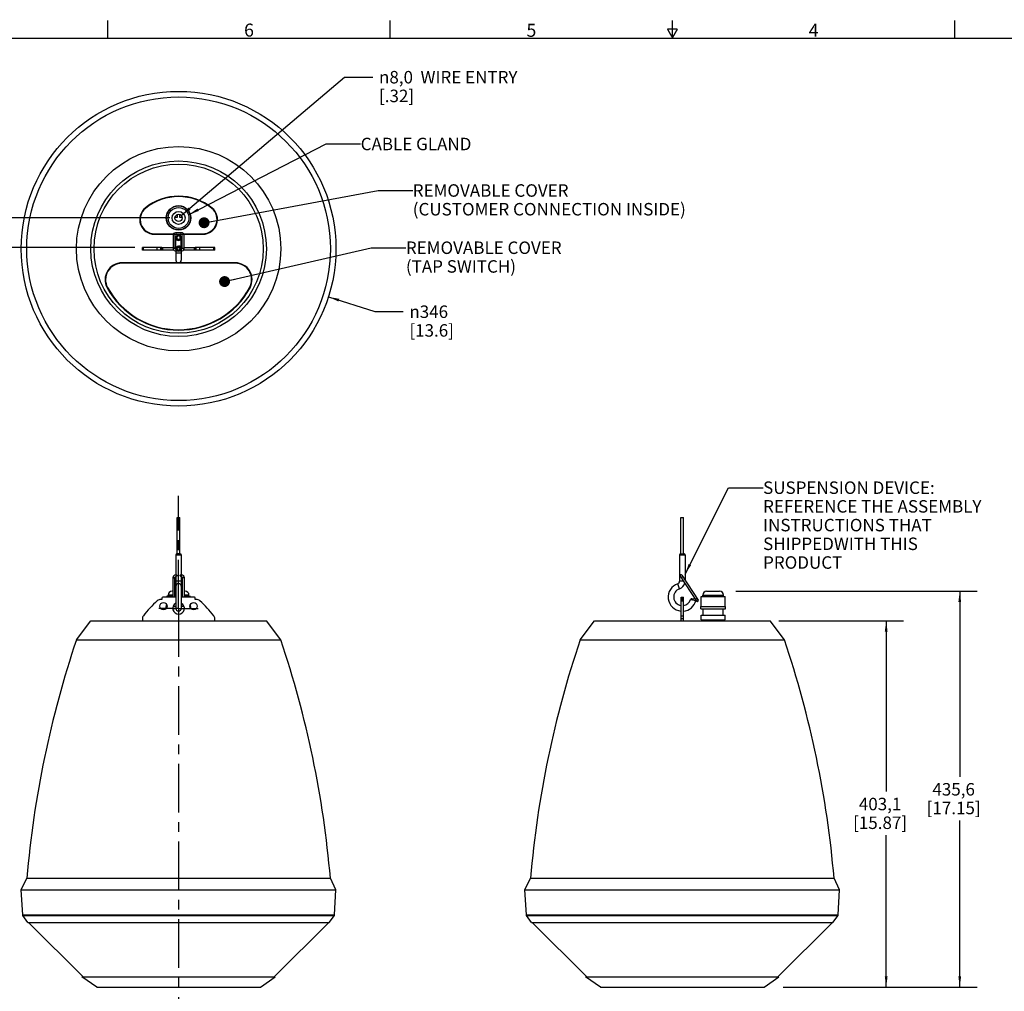
# Model space of a CAD drawing. Units: millimetres. Extents: x 34 to 2558, y 36 to 1646.
# Drawn here: x 578 to 1661, y 577 to 1646 of the extents above; entities that cross this region are included whole.
import ezdxf

# ---------------------------------------------------------------- set-up
doc = ezdxf.new("R2010")
doc.units = ezdxf.units.MM
doc.header["$LTSCALE"] = 142.494
doc.linetypes.add('CENTER', pattern=[0.6, 0.375, -0.075, 0.075, -0.075])
doc.layers.get('0').update_dxf_attribs({"linetype": 'CONTINUOUS'})
doc.layers.add('3_AXES_OTHER', color=7, linetype='CONTINUOUS')
doc.layers.add('7_ALL_ROUNDS', color=7, linetype='CONTINUOUS')
doc.styles.get("Standard").update_dxf_attribs({"font": 'GOTHIC.TTF'})
doc.styles.add('TEXTSTYLE_1', font='gdt', dxfattribs={"width": 0.8})
doc.styles.add('TEXTSTYLE_2', font='GOTHIC.TTF')
doc.dimstyles.new('DIMSTYLE_1', dxfattribs={"dimtxt": 13.716, "dimasz": 12, "dimexe": 3.175, "dimexo": 1.5875, "dimgap": 1.143, "dimtad": 0, "dimtih": 1, "dimtoh": 1, "dimdec": 1, "dimzin": 4, "dimdsep": 46, "dimtxsty": 'STANDARD', "dimblk": '_FILLED', "dimblk1": '_FILLED', "dimblk2": '_FILLED', "dimcen": 0.09, "dimadec": 3, "dimazin": 1, "dimtp": 0.02, "dimtm": 0.02, "dimtfac": 1, "dimtdec": 1, "dimtofl": 0, "dimtmove": 0, "dimatfit": 3, "dimldrblk": '_FILLED', "dimfxl": 1, "dimtolj": 1, "dimtzin": 4, "dimarcsym": 0})
doc.dimstyles.new('DIMSTYLE_2', dxfattribs={"dimtxt": 13.716, "dimasz": 12, "dimexe": 3.175, "dimexo": 1.5875, "dimtad": 0, "dimtih": 1, "dimtoh": 1, "dimdec": 1, "dimzin": 4, "dimdsep": 46, "dimtxsty": 'STANDARD', "dimblk": '_FILLED', "dimblk1": '_FILLED', "dimblk2": '_FILLED', "dimcen": 0.09, "dimadec": 3, "dimazin": 1, "dimtp": 0.02, "dimtm": 0.02, "dimtfac": 1, "dimtdec": 1, "dimtofl": 0, "dimtmove": 0, "dimatfit": 1, "dimldrblk": '_FILLED', "dimfxl": 1, "dimtolj": 1, "dimtzin": 4, "dimarcsym": 0})
doc.dimstyles.new('DIMSTYLE_3', dxfattribs={"dimtxt": 13.716, "dimasz": 12, "dimexe": 3.175, "dimexo": 1.5875, "dimtad": 0, "dimtih": 1, "dimtoh": 1, "dimdec": 0, "dimzin": 4, "dimdsep": 46, "dimtxsty": 'STANDARD', "dimblk": '_FILLED', "dimblk1": '_FILLED', "dimblk2": '_FILLED', "dimcen": 0.09, "dimadec": 3, "dimazin": 1, "dimtp": 0.02, "dimtm": 0.02, "dimtfac": 1, "dimtdec": 0, "dimtofl": 0, "dimtmove": 0, "dimatfit": 1, "dimldrblk": '_FILLED', "dimfxl": 1, "dimtolj": 1, "dimtzin": 4, "dimarcsym": 0})
doc.dimstyles.get("Standard").update_dxf_attribs({"dimtxt": 13.716, "dimasz": 12, "dimexe": 3.175, "dimexo": 1.5875, "dimtad": 0, "dimtih": 1, "dimtoh": 1, "dimdec": 3, "dimzin": 4, "dimdsep": 46, "dimtxsty": 'STANDARD', "dimblk": '_FILLED', "dimblk1": '_FILLED', "dimblk2": '_FILLED', "dimcen": 0.09, "dimadec": 3, "dimazin": 1, "dimtol": 1, "dimtp": 0.01, "dimtm": 0.01, "dimtfac": 1, "dimtdec": 3, "dimtofl": 0, "dimtmove": 0, "dimatfit": 3, "dimldrblk": '_FILLED', "dimfxl": 1, "dimtolj": 1, "dimtzin": 4, "dimarcsym": 0})

# ---------------------------------------------------------------- blocks, each defined once
blk = doc.blocks.new('_FILLED')
at = {"color": 0, "linetype": 'ByBlock'}
blk.add_solid([(0, 0), (-1, 0.1275), (-1, -0.1275)], dxfattribs=at)
blk = doc.blocks.new('*D7')
at = {"color": 2, "linetype": 'Continuous', "transparency": 16777216}
for p, q in [((917.6, 1341), (968.5, 1324.7)), ((968.5, 1324.7), (999.7, 1324.7))]:
    blk.add_line(p, q, dxfattribs=at)
at = {"color": 2, "linetype": 'Continuous', "transparency": 16777216, "xscale": 12, "yscale": 12, "zscale": 12, "rotation": 162.2154032883}
blk.add_blockref('_FILLED', (917.6, 1341), dxfattribs=at)
at = {"color": 2, "linetype": 'Continuous', "transparency": 16777216, "insert": (1006.6, 1331.5), "char_height": 13.716, "width": 50.581, "attachment_point": 1, "line_spacing_factor": 0.9, "style": 'TEXTSTYLE_1'}
blk.add_mtext('{\\fgdt;n}\\fCentury Gothic;346\\P[13.6]', dxfattribs=at)
blk = doc.blocks.new('*D8')
at = {"color": 2, "linetype": 'Continuous', "transparency": 16777216}
for p, q in [((1365.7, 1017.3), (1631, 1017.3)), ((1611.9, 1017.3), (1611.9, 813.2)), ((1611.9, 581.7), (1611.9, 765.2)), ((1418, 581.7), (1631, 581.7))]:
    blk.add_line(p, q, dxfattribs=at)
at = {"color": 2, "linetype": 'Continuous', "transparency": 16777216, "xscale": 12, "yscale": 12, "zscale": 12}
for p, rotation in [((1611.9, 1017.3), 90), ((1611.9, 581.7), 270)]:
    blk.add_blockref('_FILLED', p, dxfattribs=dict(at, rotation=rotation))
at = {"color": 2, "linetype": 'Continuous', "transparency": 16777216, "insert": (1605.2, 806.3), "char_height": 13.72, "width": 61.187, "attachment_point": 2, "line_spacing_factor": 0.9}
blk.add_mtext('435,6\\P[17.15]', dxfattribs=at)
blk = doc.blocks.new('*D9')
at = {"color": 2, "linetype": 'Continuous', "transparency": 16777216}
for p, q in [((535.8, 1427.8), (535.8, 1467.4)), ((743.3, 1427.8), (516.8, 1427.8)), ((704.5, 1395.1), (516.8, 1395.1)), ((535.8, 1395.1), (535.8, 1371.1))]:
    blk.add_line(p, q, dxfattribs=at)
at = {"color": 2, "linetype": 'Continuous', "transparency": 16777216, "xscale": 12, "yscale": 12, "zscale": 12}
for p, rotation in [((535.8, 1427.8), 270), ((535.8, 1395.1), 90)]:
    blk.add_blockref('_FILLED', p, dxfattribs=dict(at, rotation=rotation))
at = {"color": 2, "linetype": 'Continuous', "transparency": 16777216, "insert": (529.1, 1508.6), "char_height": 13.72, "width": 50.581, "attachment_point": 2, "line_spacing_factor": 0.9}
blk.add_mtext('32,7\\P[1.29]', dxfattribs=at)
blk = doc.blocks.new('*D10')
at = {"color": 2, "linetype": 'Continuous', "transparency": 16777216}
for p, q in [((755.8, 1430.4), (935.1, 1582.6)), ((935.1, 1582.6), (966.4, 1582.6))]:
    blk.add_line(p, q, dxfattribs=at)
at = {"color": 2, "linetype": 'Continuous', "transparency": 16777216, "xscale": 12, "yscale": 12, "zscale": 12, "rotation": 220.3267789857}
blk.add_blockref('_FILLED', (755.8, 1430.4), dxfattribs=at)
at = {"color": 2, "linetype": 'Continuous', "transparency": 16777216, "insert": (973.2, 1589.4), "char_height": 13.716, "width": 168.909, "attachment_point": 1, "line_spacing_factor": 0.9, "style": 'TEXTSTYLE_1'}
blk.add_mtext('{\\fgdt;n}\\fCentury Gothic;8,0{\\ftxt.shx;\\W0.981413;\\H13.716000; } WIRE ENTRY\\P[.32]', dxfattribs=at)
blk = doc.blocks.new('*D12')
at = {"color": 2, "linetype": 'Continuous', "transparency": 16777216}
for p, q in [((1412.8, 984.8), (1550.1, 984.8)), ((1531, 984.8), (1531, 796.9)), ((1531, 581.7), (1531, 748.9)), ((1417.7, 581.7), (1550.1, 581.7))]:
    blk.add_line(p, q, dxfattribs=at)
at = {"color": 2, "linetype": 'Continuous', "transparency": 16777216, "xscale": 12, "yscale": 12, "zscale": 12}
for p, rotation in [((1531, 984.8), 90), ((1531, 581.7), 270)]:
    blk.add_blockref('_FILLED', p, dxfattribs=dict(at, rotation=rotation))
at = {"color": 2, "linetype": 'Continuous', "transparency": 16777216, "insert": (1524.3, 790.1), "char_height": 13.72, "width": 61.187, "attachment_point": 2, "line_spacing_factor": 0.9}
blk.add_mtext('403,1\\P[15.87]', dxfattribs=at)

msp = doc.modelspace()

# ---------------------------------------------------------------- linework, layer by layer
at = {"color": 7, "linetype": 'Continuous'}
for p, q in [((751.68, 1431.28), (750.96, 1431.28)), ((751.68, 1428.48), (751.68, 1431.28)), ((753.88, 1431.28), (753.88, 1428.48)), ((754.59, 1431.28), (753.88, 1431.28)), ((748.88, 1428.48), (751.68, 1428.48)), ((753.88, 1428.48), (756.68, 1428.48)), ((726.19, 1410.38), (747.32, 1410.38)), ((726.19, 1409.88), (746.96, 1409.88)), ((746.78, 1409.18), (746.78, 1393.75)), ((748.78, 1409.18), (748.78, 1393.86)), ((755.44, 1411.45), (750.11, 1411.45)), ((755.44, 1409.45), (750.11, 1409.45)), ((756.78, 1393.85), (756.78, 1409.18)), ((758.23, 1410.38), (779.36, 1410.38)), ((758.59, 1409.88), (779.36, 1409.88)), ((758.78, 1393.75), (758.78, 1409.18)), ((749.78, 1395.08), (749.78, 1405.95)), ((755.78, 1395.08), (755.78, 1405.95)), ((712.98, 1392.48), (712.98, 1395.08)), ((734.4, 1395.08), (712.98, 1395.08)), ((734.4, 1392.48), (712.98, 1392.48)), ((749.78, 1393.88), (749.78, 1393.49)), ((749.78, 1391.46), (749.78, 1381.39)), ((750.11, 1391.48), (750.98, 1391.48)), ((754.58, 1391.48), (755.44, 1391.48)), ((755.78, 1393.88), (755.78, 1393.49)), ((755.78, 1391.52), (755.78, 1381.39)), ((792.58, 1395.08), (771.15, 1395.08)), ((792.58, 1392.48), (771.15, 1392.48)), ((792.58, 1392.48), (792.58, 1395.08)), ((815.11, 1378.38), (690.45, 1378.38)), ((815.11, 1377.88), (690.45, 1377.88)), ((751.28, 1058.44), (751.28, 1098.44)), ((751.28, 1098.44), (754.27, 1098.44)), ((754.28, 1058.44), (754.28, 1098.44)), ((1305.24, 1058.44), (1305.24, 1098.44)), ((1305.24, 1098.44), (1308.23, 1098.44)), ((1308.24, 1058.44), (1308.24, 1098.44)), ((749.78, 1057.34), (749.78, 1035.44)), ((755.78, 1057.34), (755.78, 1035.44)), ((746.78, 1010.59), (746.78, 1032.48)), ((748.78, 1010.59), (748.78, 1032.48)), ((749.78, 1033.44), (749.78, 998.68)), ((755.78, 1033.44), (755.78, 998.68)), ((756.78, 1032.48), (756.78, 1010.59)), ((758.78, 1032.48), (758.78, 1010.59)), ((1304.5, 1033.89), (1322.47, 1006.22)), ((1306.19, 1034.97), (1324.15, 1007.31)), ((734.4, 1008.29), (733.4, 1008.29)), ((739.59, 1010.59), (739.59, 1011.34)), ((746.78, 1011.34), (739.59, 1011.34)), ((741.33, 1011.34), (741.33, 1012.96)), ((746.78, 1017.29), (745.66, 1017.29)), ((749.78, 1017.29), (748.78, 1017.29)), ((749.78, 1011.34), (748.78, 1011.34)), ((756.78, 1017.29), (755.78, 1017.29)), ((756.78, 1011.34), (755.78, 1011.34)), ((759.9, 1017.29), (758.78, 1017.29)), ((765.97, 1011.34), (758.78, 1011.34)), ((764.23, 1011.34), (764.23, 1012.96)), ((765.97, 1010.59), (765.97, 1011.34)), ((772.15, 1008.29), (771.15, 1008.29)), ((1305.34, 984.79), (1305.34, 1008.29)), ((1305.34, 1008.29), (1307.94, 1008.29)), ((1307.94, 984.79), (1307.94, 1008.29)), ((1327.45, 1000.62), (1327.45, 1011.34)), ((1327.45, 1011.34), (1353.83, 1011.34)), ((1329.19, 1011.34), (1329.19, 1012.96)), ((1333.52, 1017.29), (1347.76, 1017.29)), ((1352.09, 1011.34), (1352.09, 1012.96)), ((1353.83, 1000.62), (1353.83, 1011.34)), ((739.28, 998.29), (739.28, 1000.63)), ((740.2, 1000.63), (739.28, 1000.63)), ((739.59, 1000.62), (739.59, 1002.83)), ((749.89, 997.83), (746.53, 997.83)), ((749.91, 997.74), (746.55, 997.74)), ((749.78, 1000.63), (746.83, 1000.63)), ((759.02, 997.83), (755.67, 997.83)), ((758.73, 1000.63), (755.78, 1000.63)), ((759, 997.74), (755.78, 997.74)), ((766.28, 1000.63), (765.32, 1000.63)), ((765.97, 1000.62), (765.97, 1002.83)), ((766.28, 998.29), (766.28, 1000.63)), ((1327.14, 997.83), (1327.14, 1000.63)), ((1327.14, 1000.63), (1354.14, 1000.63)), ((1327.14, 997.83), (1354.14, 997.83)), ((1329.59, 990.94), (1329.59, 997.74)), ((1329.59, 997.74), (1351.69, 997.74)), ((1351.69, 990.94), (1351.69, 997.74)), ((1354.14, 997.83), (1354.14, 1000.63)), ((712.98, 987.1), (712.98, 984.79)), ((792.58, 984.79), (792.58, 987.1)), ((1327.45, 985.89), (1327.51, 990.94)), ((1327.45, 985.89), (1353.82, 985.89)), ((1327.51, 990.94), (1353.77, 990.94)), ((1330.34, 984.79), (1330.34, 985.89)), ((1350.94, 984.79), (1350.94, 985.89)), ((1353.83, 985.89), (1353.77, 990.94)), ((640.4, 963.76), (656.2, 984.79)), ((656.2, 984.79), (849.36, 984.79)), ((865.15, 963.76), (849.36, 984.79)), ((1194.36, 963.76), (1210.16, 984.79)), ((1210.16, 984.79), (1403.32, 984.79)), ((1419.11, 963.76), (1403.32, 984.79)), ((640.4, 963.76), (865.15, 963.76)), ((1194.36, 963.76), (1419.11, 963.76)), ((579.71, 688.71), (585.84, 701.67)), ((585.84, 701.67), (919.71, 701.67)), ((925.85, 688.71), (919.71, 701.67)), ((1133.67, 688.71), (1139.8, 701.67)), ((1139.8, 701.67), (1473.67, 701.67)), ((1479.81, 688.71), (1473.67, 701.67)), ((581.32, 661.48), (579.71, 688.71)), ((579.71, 688.71), (925.85, 688.71)), ((924.24, 661.48), (925.85, 688.71)), ((1135.28, 661.48), (1133.67, 688.71)), ((1133.67, 688.71), (1479.81, 688.71)), ((1478.2, 661.48), (1479.81, 688.71)), ((581.34, 660.81), (581.34, 661.48)), ((581.34, 661.48), (924.22, 661.48)), ((587.06, 652.82), (581.34, 660.81)), ((581.34, 660.81), (924.22, 660.81)), ((918.49, 652.82), (924.22, 660.81)), ((924.22, 660.81), (924.22, 661.48)), ((1135.3, 660.81), (1135.3, 661.48)), ((1135.3, 661.48), (1478.18, 661.48)), ((1141.02, 652.82), (1135.3, 660.81)), ((1135.3, 660.81), (1478.18, 660.81)), ((1472.45, 652.82), (1478.18, 660.81)), ((1478.18, 660.81), (1478.18, 661.48)), ((587.06, 652.82), (918.49, 652.82)), ((647.84, 593.22), (587.56, 652.82)), ((857.72, 593.22), (917.99, 652.82)), ((1141.02, 652.82), (1472.45, 652.82)), ((1201.8, 593.22), (1141.52, 652.82)), ((1411.68, 593.22), (1471.95, 652.82)), ((646.51, 593.06), (859.04, 593.06)), ((662.76, 581.68), (646.51, 593.06)), ((647.84, 593.22), (857.72, 593.22)), ((648.51, 593.06), (648.51, 593.22)), ((842.79, 581.68), (859.04, 593.06)), ((857.05, 593.06), (857.05, 593.22)), ((1200.47, 593.06), (1413, 593.06)), ((1216.72, 581.68), (1200.47, 593.06)), ((1201.8, 593.22), (1411.68, 593.22)), ((1202.47, 593.06), (1202.47, 593.22)), ((1396.75, 581.68), (1413, 593.06)), ((1411.01, 593.06), (1411.01, 593.22)), ((662.76, 581.68), (842.79, 581.68)), ((1216.72, 581.68), (1396.75, 581.68))]:
    msp.add_line(p, q, dxfattribs=at)
at = {"color": 9, "linetype": 'Continuous'}
for p, q in [((750.11, 1409.45), (750.11, 1411.45)), ((755.44, 1409.45), (755.44, 1411.45)), ((714.02, 1392.48), (714.02, 1395.08)), ((729.39, 1392.48), (729.39, 1395.08)), ((733.4, 1392.48), (733.4, 1395.08)), ((750.11, 1392.49), (750.11, 1391.48)), ((755.44, 1392.49), (755.44, 1391.48)), ((772.15, 1392.48), (772.15, 1395.08)), ((776.16, 1392.48), (776.16, 1395.08)), ((791.54, 1392.48), (791.54, 1395.08)), ((750.11, 1035.44), (750.11, 1033.44)), ((755.44, 1035.44), (755.44, 1033.44)), ((1307.45, 1033.02), (1305.77, 1031.93)), ((755.78, 1028.38), (749.78, 1028.38)), ((1303.66, 1019.87), (1301.71, 1025.54)), ((1308.08, 1028.38), (1303.74, 1028.38)), ((746.78, 1012.96), (741.33, 1012.96)), ((749.78, 1012.96), (748.78, 1012.96)), ((756.78, 1012.96), (755.78, 1012.96)), ((764.23, 1012.96), (758.78, 1012.96)), ((1322.88, 1009.27), (1321.2, 1008.18)), ((1329.19, 1012.96), (1352.09, 1012.96)), ((1305.34, 1006.75), (1307.94, 1006.75)), ((1305.34, 990.16), (1307.94, 990.16)), ((1305.34, 987.1), (1307.94, 987.1))]:
    msp.add_line(p, q, dxfattribs=at)
at = {"color": 7, "linetype": 'Continuous', "const_width": 1.5}
for points in [[(674.91, 1625.98), (674.91, 1645.03)], [(985.42, 1625.98), (985.42, 1645.03)], [(1295.94, 1625.98), (1290.44, 1635.5)], [(1301.44, 1635.5), (1290.44, 1635.5)], [(1295.94, 1625.98), (1295.94, 1645.03)], [(1295.94, 1625.98), (1301.44, 1635.5)], [(1606.45, 1625.98), (1606.45, 1645.03)], [(53.88, 1625.38), (2538, 1625.38)]]:
    msp.add_lwpolyline(points, dxfattribs=at)
at = {"color": 7, "linetype": 'Continuous'}
for centre, radius in [((752.78, 1393.88), 173.07), ((752.78, 1393.88), 166.94), ((752.78, 1393.88), 112.37), ((752.78, 1393.88), 96.58), ((752.78, 1393.88), 93.01), ((752.78, 1427.78), 13.5), ((752.78, 1427.78), 13.19), ((752.78, 1427.78), 11.45), ((752.78, 1427.78), 4), ((752.78, 1393.88), 1.5), ((1323.31, 1006.76), 1), ((736.23, 1000.79), 4), ((769.32, 1000.79), 4)]:
    msp.add_circle(centre, radius, dxfattribs=at)
at = {"color": 9, "linetype": 'Continuous'}
msp.add_circle((752.78, 1427.78), 7.12, dxfattribs=at)
at = {"color": 7, "linetype": 'Continuous'}
for centre, radius, start, end in [((752.78, 1393.18), 58.5, 51.05756, 128.94244), ((752.78, 1393.18), 58, 51.05756, 128.94244), ((726.19, 1426.08), 16.2, 128.94244, 270), ((726.19, 1426.08), 15.7, 128.94244, 270), ((779.36, 1426.08), 16.2, 270, 51.05756), ((779.36, 1426.08), 15.7, 270, 51.05756), ((755.44, 1406.27), 5.18, 87.82384, 89.9973), ((750.11, 1396.64), 5.16, 268.56628, 269.99864), ((752.78, 1393.88), 3, 112.49989, 114.482), ((752.78, 1393.88), 3, 0, 90), ((755.44, 1396.64), 5.16, 270.0014, 271.45389), ((690.45, 1359.88), 18.5, 90, 208.61184), ((690.45, 1359.88), 18, 90, 208.61184), ((752.78, 1381.38), 3, 180, 360), ((815.11, 1359.88), 18.5, 331.38816, 90), ((815.11, 1359.88), 18, 331.38816, 90), ((752.78, 1393.88), 89.5, 208.61184, 331.38816), ((752.78, 1393.88), 89, 208.61184, 331.38816), ((750.11, 1031.69), 3.75, 90.01045, 95.24293), ((750.12, 1031.66), 1.78, 90.02588, 101.20865), ((755.44, 1031.69), 3.75, 84.7556, 89.98945), ((755.44, 1031.66), 1.78, 78.79185, 89.97434), ((1305.34, 1034.44), 1, 88.94386, 271.05614), ((1300.74, 1028.38), 3, 288.92464, 360), ((1300.74, 1028.38), 9, 288.92464, 347.35403), ((733.4, 1002.29), 6, 90, 131.99079), ((745.66, 1012.96), 4.33, 90, 180), ((759.9, 1012.96), 4.33, 0, 90), ((772.15, 1002.29), 6, 48.00921, 90), ((1333.52, 1012.96), 4.33, 90, 180), ((1347.76, 1012.96), 4.33, 0, 90), ((813.02, 913.84), 125, 131.99079, 142.37258), ((752.78, 998.44), 6.35, 118.33717, 61.66283), ((752.78, 998.38), 3, 180, 360), ((692.54, 913.84), 125, 37.62742, 48.00921), ((717.98, 987.1), 5, 142.37258, 180), ((787.58, 987.1), 5, 0, 37.62742), ((1702.91, 605.84), 1121.17, 161.383, 175.09683), ((-197.35, 605.84), 1121.17, 4.90317, 18.617), ((2256.87, 605.84), 1121.17, 161.383, 175.09683), ((356.61, 605.84), 1121.17, 4.90317, 18.617)]:
    msp.add_arc(centre, radius, start, end, dxfattribs=at)
for points in [[(747.35, 1410.49), (747.02, 1410.15), (746.78, 1409.65), (746.78, 1409.18)], [(750.11, 1409.45), (749.91, 1409.45), (749.71, 1409.43), (749.51, 1409.39)], [(1306.19, 1034.97), (1306.01, 1035.23), (1305.67, 1035.43), (1305.36, 1035.44)]]:
    msp.add_open_spline(points, degree=3, dxfattribs=at)
at = {"color": 9, "linetype": 'Continuous'}
for points, knots in [([(748.09, 1409.97), (747.8, 1410.05), (747.16, 1410), (746.78, 1409.44), (746.78, 1409.18)], [0, 0, 0, 0, 0.5324737, 1, 1, 1, 1]), ([(748.78, 1409.18), (748.78, 1409.44), (748.52, 1409.81), (748.18, 1409.95), (748.09, 1409.97)], [0, 0, 0, 0, 0.7238916, 1, 1, 1, 1]), ([(756.78, 1409.18), (756.78, 1409.44), (757.03, 1409.81), (757.37, 1409.95), (757.47, 1409.97)], [0, 0, 0, 0, 0.7238916, 1, 1, 1, 1]), ([(757.47, 1409.97), (757.76, 1410.05), (758.4, 1410), (758.78, 1409.44), (758.78, 1409.18)], [0, 0, 0, 0, 0.5324737, 1, 1, 1, 1]), ([(748.09, 1394.55), (747.8, 1394.62), (747.16, 1394.58), (746.78, 1394.01), (746.78, 1393.75)], [0, 0, 0, 0, 0.5324737, 1, 1, 1, 1]), ([(748.78, 1393.75), (748.78, 1394.01), (748.52, 1394.38), (748.18, 1394.52), (748.09, 1394.55)], [0, 0, 0, 0, 0.7238916, 1, 1, 1, 1]), ([(752.78, 1388.85), (752.06, 1388.85), (751.09, 1388.96), (750.07, 1389.34), (749.78, 1389.68), (749.78, 1389.82)], [0, 0, 0, 0, 0.6486963, 0.8676245, 1, 1, 1, 1]), ([(755.78, 1389.82), (755.78, 1389.68), (755.49, 1389.34), (754.47, 1388.96), (753.49, 1388.85), (752.78, 1388.85)], [0, 0, 0, 0, 0.1323755, 0.3513037, 1, 1, 1, 1]), ([(756.78, 1393.75), (756.78, 1394.01), (757.03, 1394.38), (757.37, 1394.52), (757.47, 1394.55)], [0, 0, 0, 0, 0.7238916, 1, 1, 1, 1]), ([(757.47, 1394.55), (757.76, 1394.62), (758.4, 1394.58), (758.78, 1394.01), (758.78, 1393.75)], [0, 0, 0, 0, 0.5324737, 1, 1, 1, 1]), ([(752.78, 1025.54), (752.02, 1025.54), (750.46, 1024.97), (749.78, 1023.43), (749.78, 1022.7)], [0, 0, 0, 0, 0.5098741, 1, 1, 1, 1]), ([(755.78, 1022.7), (755.78, 1023.43), (755.1, 1024.97), (753.54, 1025.54), (752.78, 1025.54)], [0, 0, 0, 0, 0.4901259, 1, 1, 1, 1])]:
    msp.add_open_spline(points, degree=3, knots=knots, dxfattribs=at)
at = {"color": 7, "linetype": 'Continuous'}
for points, knots in [([(750.11, 1411.45), (749.85, 1411.45), (748.87, 1411.38), (747.86, 1411), (747.35, 1410.49)], [0, 0, 0, 0, 0.268945, 1, 1, 1, 1]), ([(749.51, 1409.39), (749.43, 1409.38), (749.19, 1409.31), (748.94, 1409.22), (748.8, 1409.11)], [0, 0, 0, 0, 0.3205482, 1, 1, 1, 1]), ([(756.49, 1409.26), (756.42, 1409.29), (756.08, 1409.4), (755.72, 1409.45), (755.44, 1409.45)], [0, 0, 0, 0, 0.2163776, 1, 1, 1, 1]), ([(758.78, 1409.18), (758.78, 1409.51), (758.56, 1410.18), (757.5, 1411.16), (756.38, 1411.42), (755.64, 1411.44)], [0, 0, 0, 0, 0.2344603, 0.4730728, 1, 1, 1, 1]), ([(756.8, 1409.06), (756.79, 1409.07), (756.7, 1409.16), (756.59, 1409.21), (756.49, 1409.26)], [0, 0, 0, 0, 0.1160059, 1, 1, 1, 1]), ([(746.78, 1393.75), (746.78, 1393.41), (747, 1392.73), (748.09, 1391.74), (749.23, 1391.5), (749.99, 1391.48)], [0, 0, 0, 0, 0.2340261, 0.4725508, 1, 1, 1, 1]), ([(748.76, 1393.86), (748.77, 1393.85), (748.85, 1393.77), (748.96, 1393.71), (749.06, 1393.67)], [0, 0, 0, 0, 0.1160059, 1, 1, 1, 1]), ([(749.06, 1393.67), (749.11, 1393.65), (749.35, 1393.56), (749.6, 1393.51), (749.8, 1393.49)], [0, 0, 0, 0, 0.218835, 1, 1, 1, 1]), ([(755.57, 1391.48), (756.32, 1391.5), (757.47, 1391.74), (758.56, 1392.73), (758.78, 1393.41), (758.78, 1393.75)], [0, 0, 0, 0, 0.5274721, 0.7659685, 1, 1, 1, 1]), ([(755.75, 1393.49), (755.86, 1393.5), (756.21, 1393.55), (756.56, 1393.67), (756.75, 1393.82)], [0, 0, 0, 0, 0.3185731, 1, 1, 1, 1]), ([(756.75, 1393.82), (756.76, 1393.82), (756.77, 1393.83), (756.78, 1393.84), (756.79, 1393.85)], [0, 0, 0, 0, 0.5662897, 1, 1, 1, 1]), ([(746.78, 1032.48), (746.78, 1033.21), (747.48, 1034.75), (749, 1035.35), (749.77, 1035.42)], [0, 0, 0, 0, 0.486423, 1, 1, 1, 1]), ([(748.78, 1032.48), (748.78, 1032.56), (748.88, 1033.04), (749.39, 1033.33), (749.77, 1033.4)], [0, 0, 0, 0, 0.1864854, 1, 1, 1, 1]), ([(750.11, 1035.44), (750.3, 1035.44), (750.71, 1035.14), (751.13, 1034.44), (750.71, 1033.74), (750.3, 1033.43), (750.11, 1033.44)], [0, 0, 0, 0, 0.2042332, 0.5003213, 0.7958378, 1, 1, 1, 1]), ([(755.44, 1033.44), (755.25, 1033.43), (754.84, 1033.74), (754.42, 1034.44), (754.84, 1035.14), (755.25, 1035.44), (755.44, 1035.44)], [0, 0, 0, 0, 0.2041785, 0.4997768, 0.7957773, 1, 1, 1, 1]), ([(755.78, 1035.42), (756.55, 1035.35), (758.07, 1034.75), (758.78, 1033.21), (758.78, 1032.48)], [0, 0, 0, 0, 0.5135806, 1, 1, 1, 1]), ([(755.78, 1033.4), (755.94, 1033.37), (756.38, 1033.23), (756.78, 1032.79), (756.78, 1032.48)], [0, 0, 0, 0, 0.3291497, 1, 1, 1, 1])]:
    msp.add_open_spline(points, degree=3, knots=knots, dxfattribs=at)
at = {"color": 9, "linetype": 'Continuous'}
for points in [[(746.78, 1032.48), (746.78, 1032.1), (747.78, 1031.77), (748.78, 1032.1), (748.78, 1032.48)], [(758.78, 1032.48), (758.78, 1032.1), (757.78, 1031.77), (756.78, 1032.1), (756.78, 1032.48)]]:
    msp.add_open_spline(points, degree=3, dxfattribs=at)
at = {"layer": '3_AXES_OTHER', "color": 7, "linetype": 'CENTER'}
for q in [(752.78, 1122.19), (731.19, 998.44), (752.78, 566.53), (774.37, 998.44)]:
    msp.add_line((752.78, 998.44), q, dxfattribs=at)
at = {"layer": '7_ALL_ROUNDS', "color": 7, "linetype": 'Continuous'}
for p, q in [((751.89, 1408.79), (750.89, 1408.26)), ((752.78, 1408.92), (751.89, 1408.79)), ((753.73, 1408.77), (752.78, 1408.92)), ((749.78, 1405.95), (749.78, 1405.95)), ((755.78, 1405.94), (755.78, 1405.95)), ((734.4, 1392.48), (734.4, 1395.08)), ((734.4, 1395.08), (746.78, 1395.08)), ((747.39, 1392.48), (734.4, 1392.48)), ((750.04, 1395.08), (748.78, 1395.08)), ((756.78, 1395.08), (755.51, 1395.08)), ((771.15, 1392.48), (758.16, 1392.48)), ((758.78, 1395.08), (771.15, 1395.08)), ((771.15, 1392.48), (771.15, 1395.08)), ((754.68, 1058.44), (750.88, 1058.44)), ((1303.74, 1057.34), (1303.74, 1028.38)), ((1304.84, 1058.44), (1308.64, 1058.44)), ((1309.74, 1057.34), (1309.74, 1029.5)), ((734.4, 1009.59), (734.4, 1008.29)), ((749.78, 1010.59), (735.4, 1010.59)), ((770.15, 1010.59), (755.78, 1010.59)), ((771.15, 1008.29), (771.15, 1009.59)), ((1305.34, 1008.29), (1305.34, 1010.59)), ((1305.34, 1010.59), (1307.94, 1010.59)), ((1307.94, 1008.29), (1307.94, 1010.59)), ((1320.88, 1008.39), (1317.12, 1009.05))]:
    msp.add_line(p, q, dxfattribs=at)
at = {"layer": '7_ALL_ROUNDS', "color": 9, "linetype": 'Continuous'}
for p, q in [((735.4, 1392.48), (735.4, 1395.08)), ((770.15, 1392.48), (770.15, 1395.08)), ((749.78, 1057.34), (755.78, 1057.34)), ((1303.74, 1057.34), (1309.74, 1057.34)), ((1305.34, 1009.59), (1307.94, 1009.59)), ((1321.69, 1007.04), (1321.75, 1007.03))]:
    msp.add_line(p, q, dxfattribs=at)
at = {"layer": '7_ALL_ROUNDS', "color": 7, "linetype": 'Continuous'}
for points in [[(750.89, 1408.26), (750.15, 1407.39), (749.8, 1406.31), (749.78, 1405.95)], [(755.78, 1405.94), (755.76, 1406.27), (755.43, 1407.34), (754.72, 1408.22), (753.73, 1408.77)]]:
    msp.add_lwpolyline(points, dxfattribs=at)
msp.add_circle((752.78, 1393.88), 3, dxfattribs=at)
at = {"layer": '7_ALL_ROUNDS', "color": 9, "linetype": 'Continuous'}
msp.add_circle((752.78, 1393.88), 1.9, dxfattribs=at)
at = {"layer": '7_ALL_ROUNDS', "color": 7, "linetype": 'Continuous'}
for centre, radius, start, end in [((750.88, 1057.34), 1.1, 90, 180), ((754.68, 1057.34), 1.1, 0, 90), ((1304.84, 1057.34), 1.1, 90, 180), ((1308.64, 1057.34), 1.1, 0, 90), ((1306.74, 1010.88), 15.5, 108.92464, 264.78034), ((1306.74, 1010.88), 9.5, 108.92464, 261.43019), ((735.4, 1009.59), 1, 90, 180), ((770.15, 1009.59), 1, 0, 90), ((1306.74, 1010.88), 9.5, 277.35987, 344.04349), ((1316.93, 1007.96), 1.1, 80, 164.04349), ((1320.69, 1007.3), 1.1, 345.61897, 1.79948), ((1306.74, 1010.88), 15.5, 274.48356, 345.61897)]:
    msp.add_arc(centre, radius, start, end, dxfattribs=at)
at = {"layer": '7_ALL_ROUNDS', "color": 9, "linetype": 'Continuous'}
msp.add_arc((1401.08, 1401.07), 401.95, 258.33117, 258.609, dxfattribs=at)
for points, knots in [([(752.78, 1408.01), (752.29, 1408.01), (751.29, 1407.61), (750.67, 1406.14), (751.29, 1404.66), (752.29, 1404.26), (752.78, 1404.26)], [0, 0, 0, 0, 0.2512429, 0.4999396, 0.7486579, 1, 1, 1, 1]), ([(752.78, 1404.26), (753.26, 1404.26), (754.27, 1404.66), (754.88, 1406.14), (754.27, 1407.61), (753.26, 1408.01), (752.78, 1408.01)], [0, 0, 0, 0, 0.2512312, 0.4999526, 0.7486464, 1, 1, 1, 1]), ([(749.78, 1405.95), (749.78, 1405.19), (750.43, 1403.62), (752.01, 1403.01), (752.78, 1403.01)], [0, 0, 0, 0, 0.4961061, 1, 1, 1, 1]), ([(752.78, 1403.01), (753.54, 1403.01), (755.12, 1403.62), (755.78, 1405.19), (755.78, 1405.94)], [0, 0, 0, 0, 0.5037807, 1, 1, 1, 1]), ([(1315.87, 1008.27), (1315.98, 1008.25), (1317.28, 1007.94), (1318.59, 1007.68), (1319.78, 1007.43)], [0, 0, 0, 0, 0.0839789, 1, 1, 1, 1])]:
    msp.add_open_spline(points, degree=3, knots=knots, dxfattribs=at)

# ---------------------------------------------------------------- texts
at = {"color": 2, "linetype": 'Continuous', "char_height": 14.29, "width": 11.0476, "attachment_point": 1, "style": 'TEXTSTYLE_2'}
for s, insert in [('6', (824.83, 1641.47)), ('5', (1135.39, 1641.25)), ('4', (1445.86, 1641.3))]:
    msp.add_mtext(s, dxfattribs=dict(at, insert=insert))
at = {"color": 2, "linetype": 'Continuous', "char_height": 13.716, "attachment_point": 1, "line_spacing_factor": 0.9}
for s, insert, width in [('CABLE GLAND', (953.03, 1515.94), 132.9789), ('REMOVABLE COVER\\P(CUSTOMER CONNECTION INSIDE)', (1010.33, 1464.79), 312.8166), ('REMOVABLE COVER\\P(TAP SWITCH)', (1002.76, 1401.86), 186.4152), ('SUSPENSION DEVICE:\\PREFERENCE THE ASSEMBLY\\PINSTRUCTIONS THAT SHIPPED\\PWITH THIS PRODUCT', (1395.62, 1137.99), 256.7798)]:
    msp.add_mtext(s, dxfattribs=dict(at, insert=insert, width=width))

# ---------------------------------------------------------------- dimensions: what is measured, and where the dimension line sits
at = {"color": 2, "linetype": 'Continuous'}
for p1, p2, text, dimstyle, picture, middle in [((755.83, 1430.36), (749.73, 1425.19), '%%c<> WIRE ENTRY\\P[]', 'DIMSTYLE_2', '*D10', (1057.69, 1572.28)), ((917.57, 1341.01), (587.98, 1446.74), '%%c<>\\P[]', 'DIMSTYLE_3', '*D7', (1041, 1314.4))]:
    dim = msp.add_diameter_dim_2p(p1=p1, p2=p2, text=text, dimstyle=dimstyle, override={"dimpost": '<>'}, dxfattribs=at)
    dim.commit()
    dim.dimension.update_dxf_attribs({"geometry": picture, "text_midpoint": middle, "dimtype": 163})
for base, p1, p2, angle, picture, middle in [((535.83, 1427.78), (706.08, 1395.08), (744.84, 1427.78), 90, '*D9', (535.83, 1491.41)), ((1611.93, 581.68), (1364.07, 1017.29), (1416.39, 581.68), 270, '*D8', (1611.93, 789.19)), ((1531.03, 581.68), (1411.25, 984.79), (1416.12, 581.68), 270, '*D12', (1531.03, 772.94))]:
    dim = msp.add_linear_dim(base=base, p1=p1, p2=p2, angle=angle, text='<>\\P[]', dimstyle='DIMSTYLE_1', dxfattribs=at)
    dim.commit()
    dim.dimension.update_dxf_attribs({"geometry": picture, "text_midpoint": middle, "dimtype": 160})

# ---------------------------------------------------------------- leaders
at = {"color": 2, "linetype": 'Continuous', "annotation_type": 0, "has_hookline": 1, "hookline_direction": 1}
for points, override, text_width in [([(763.67, 1431.31), (914.93, 1509.09), (953.03, 1509.09)], {"dimtad": 0}, 130.88), ([(780.83, 1422.49), (972.23, 1457.93), (1010.33, 1457.93)], {"dimtad": 0, "dimldrblk": 'DOT'}, 307.37), ([(803.35, 1357.81), (964.66, 1395), (1002.76, 1395)], {"dimtad": 0, "dimldrblk": 'DOT'}, 183.36), ([(1309.74, 1035.87), (1357.52, 1131.13), (1395.62, 1131.13)], {"dimtad": 0}, 253.85)]:
    msp.add_leader(points, dimstyle='STANDARD', override=override, dxfattribs=dict(at, text_width=text_width))

doc.saveas('drawing.dxf')
